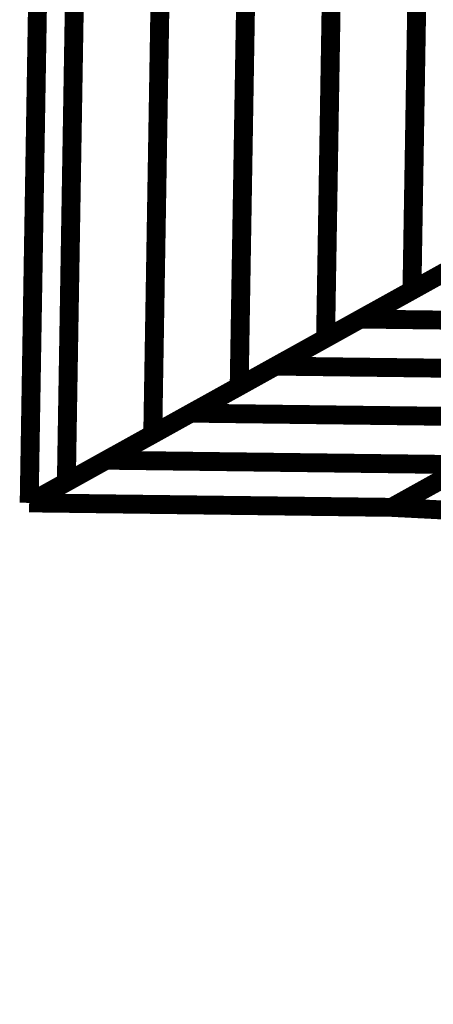
# Model space of a CAD drawing. Extents: x -2.21 to 2.24, y -2.56 to 4.75.
# Drawn here: x 0.65 to 0.71, y -1.97 to -1.82 of the extents above; entities that cross this region are included whole.
import ezdxf

# ---------------------------------------------------------------- set-up
doc = ezdxf.new("R2010")
doc.units = 0
doc.header["$MEASUREMENT"] = 0

msp = doc.modelspace()

# ---------------------------------------------------------------- linework, layer by layer
at = {"color": 0}
for points in [[(1.317484, -1.522909, 0.003, 0.003, 0), (0.648626, -1.894646, 0.003, 0.003, 0)], [(0.648626, -1.894646, 0.003, 0.003, 0), (1.317484, -1.522909, 0.003, 0.003, 0)], [(1.317484, -1.522909, 0.003, 0.003, 0), (0.648626, -1.894646, 0.003, 0.003, 0)], [(0.648626, -1.894646, 0.003, 0.003, 0), (1.317484, -1.522909, 0.003, 0.003, 0)], [(1.374909, -1.523622, 0.003, 0.003, 0), (0.706051, -1.895358, 0.003, 0.003, 0)], [(0.706051, -1.895358, 0.003, 0.003, 0), (1.374909, -1.523622, 0.003, 0.003, 0)], [(1.374909, -1.523622, 0.003, 0.003, 0), (0.706051, -1.895358, 0.003, 0.003, 0)], [(0.706051, -1.895358, 0.003, 0.003, 0), (1.374909, -1.523622, 0.003, 0.003, 0)], [(0.710791, -1.769898, 0.003, 0.003, 0), (0.709272, -1.860941, 0.003, 0.003, 0)], [(0.709272, -1.860941, 0.003, 0.003, 0), (0.710791, -1.769898, 0.003, 0.003, 0)], [(0.710791, -1.769898, 0.003, 0.003, 0), (0.709272, -1.860941, 0.003, 0.003, 0)], [(0.709272, -1.860941, 0.003, 0.003, 0), (0.710791, -1.769898, 0.003, 0.003, 0)], [(0.697106, -1.777504, 0.003, 0.003, 0), (0.695587, -1.868547, 0.003, 0.003, 0)], [(0.695587, -1.868547, 0.003, 0.003, 0), (0.697106, -1.777504, 0.003, 0.003, 0)], [(0.697106, -1.777504, 0.003, 0.003, 0), (0.695587, -1.868547, 0.003, 0.003, 0)], [(0.695587, -1.868547, 0.003, 0.003, 0), (0.697106, -1.777504, 0.003, 0.003, 0)], [(0.683417, -1.78511, 0.003, 0.003, 0), (0.681898, -1.876154, 0.003, 0.003, 0)], [(0.681898, -1.876154, 0.003, 0.003, 0), (0.683417, -1.78511, 0.003, 0.003, 0)], [(0.683417, -1.78511, 0.003, 0.003, 0), (0.681898, -1.876154, 0.003, 0.003, 0)], [(0.681898, -1.876154, 0.003, 0.003, 0), (0.683417, -1.78511, 0.003, 0.003, 0)], [(0.669724, -1.79272, 0.003, 0.003, 0), (0.668205, -1.883764, 0.003, 0.003, 0)], [(0.668205, -1.883764, 0.003, 0.003, 0), (0.669724, -1.79272, 0.003, 0.003, 0)], [(0.669724, -1.79272, 0.003, 0.003, 0), (0.668205, -1.883764, 0.003, 0.003, 0)], [(0.668205, -1.883764, 0.003, 0.003, 0), (0.669724, -1.79272, 0.003, 0.003, 0)], [(0.654516, -1.89137, 0.003, 0.003, 0), (0.656035, -1.800327, 0.003, 0.003, 0)], [(0.654516, -1.89137, 0.003, 0.003, 0), (0.656035, -1.800327, 0.003, 0.003, 0)], [(0.648626, -1.894646, 0.003, 0.003, 0), (0.650146, -1.803602, 0.003, 0.003, 0)], [(0.650146, -1.803602, 0.003, 0.003, 0), (0.648626, -1.894646, 0.003, 0.003, 0)], [(0.648626, -1.894646, 0.003, 0.003, 0), (0.650146, -1.803602, 0.003, 0.003, 0)], [(0.650146, -1.803602, 0.003, 0.003, 0), (0.648626, -1.894646, 0.003, 0.003, 0)], [(0.73665, -1.845724, 0.003, 0.003, 0), (0.709272, -1.860941, 0.003, 0.003, 0)], [(0.73665, -1.845724, 0.003, 0.003, 0), (0.709272, -1.860941, 0.003, 0.003, 0)], [(0.701087, -1.865488, 0.003, 0.003, 0), (0.727941, -1.850563, 0.003, 0.003, 0)], [(0.701087, -1.865488, 0.003, 0.003, 0), (0.727941, -1.850563, 0.003, 0.003, 0)], [(0.722961, -1.853331, 0.003, 0.003, 0), (0.695587, -1.868547, 0.003, 0.003, 0)], [(0.722961, -1.853331, 0.003, 0.003, 0), (0.695587, -1.868547, 0.003, 0.003, 0)], [(0.687657, -1.872953, 0.003, 0.003, 0), (0.714512, -1.858028, 0.003, 0.003, 0)], [(0.687657, -1.872953, 0.003, 0.003, 0), (0.714512, -1.858028, 0.003, 0.003, 0)], [(0.709272, -1.860941, 0.003, 0.003, 0), (0.681898, -1.876154, 0.003, 0.003, 0)], [(0.709272, -1.860941, 0.003, 0.003, 0), (0.681898, -1.876154, 0.003, 0.003, 0)], [(0.674232, -1.880413, 0.003, 0.003, 0), (0.701087, -1.865488, 0.003, 0.003, 0)], [(0.674232, -1.880413, 0.003, 0.003, 0), (0.701087, -1.865488, 0.003, 0.003, 0)], [(0.701087, -1.865488, 0.003, 0.003, 0), (0.758512, -1.866201, 0.003, 0.003, 0)], [(0.758512, -1.866201, 0.003, 0.003, 0), (0.701087, -1.865488, 0.003, 0.003, 0)], [(0.701087, -1.865488, 0.003, 0.003, 0), (0.758512, -1.866201, 0.003, 0.003, 0)], [(0.758512, -1.866201, 0.003, 0.003, 0), (0.701087, -1.865488, 0.003, 0.003, 0)], [(0.695587, -1.868547, 0.003, 0.003, 0), (0.668205, -1.883764, 0.003, 0.003, 0)], [(0.695587, -1.868547, 0.003, 0.003, 0), (0.668205, -1.883764, 0.003, 0.003, 0)], [(0.660803, -1.887878, 0.003, 0.003, 0), (0.687657, -1.872953, 0.003, 0.003, 0)], [(0.660803, -1.887878, 0.003, 0.003, 0), (0.687657, -1.872953, 0.003, 0.003, 0)], [(0.687657, -1.872953, 0.003, 0.003, 0), (0.745083, -1.873665, 0.003, 0.003, 0)], [(0.745083, -1.873665, 0.003, 0.003, 0), (0.687657, -1.872953, 0.003, 0.003, 0)], [(0.687657, -1.872953, 0.003, 0.003, 0), (0.745083, -1.873665, 0.003, 0.003, 0)], [(0.745083, -1.873665, 0.003, 0.003, 0), (0.687657, -1.872953, 0.003, 0.003, 0)], [(0.681898, -1.876154, 0.003, 0.003, 0), (0.654516, -1.89137, 0.003, 0.003, 0)], [(0.681898, -1.876154, 0.003, 0.003, 0), (0.654516, -1.89137, 0.003, 0.003, 0)], [(0.648626, -1.894646, 0.003, 0.003, 0), (0.674232, -1.880413, 0.003, 0.003, 0)], [(0.648626, -1.894646, 0.003, 0.003, 0), (0.674232, -1.880413, 0.003, 0.003, 0)], [(0.674232, -1.880413, 0.003, 0.003, 0), (0.731657, -1.881126, 0.003, 0.003, 0)], [(0.731657, -1.881126, 0.003, 0.003, 0), (0.674232, -1.880413, 0.003, 0.003, 0)], [(0.674232, -1.880413, 0.003, 0.003, 0), (0.731657, -1.881126, 0.003, 0.003, 0)], [(0.731657, -1.881126, 0.003, 0.003, 0), (0.674232, -1.880413, 0.003, 0.003, 0)], [(0.706051, -1.895358, 0.003, 0.003, 0), (0.73185, -1.88102, 0.003, 0.003, 0)], [(0.706051, -1.895358, 0.003, 0.003, 0), (0.73185, -1.88102, 0.003, 0.003, 0)], [(0.731657, -1.881126, 0.003, 0.003, 0), (0.706051, -1.895358, 0.003, 0.003, 0)], [(0.731657, -1.881126, 0.003, 0.003, 0), (0.706051, -1.895358, 0.003, 0.003, 0)], [(0.668205, -1.883764, 0.003, 0.003, 0), (0.648626, -1.894646, 0.003, 0.003, 0)], [(0.668205, -1.883764, 0.003, 0.003, 0), (0.648626, -1.894646, 0.003, 0.003, 0)], [(0.718228, -1.888591, 0.003, 0.003, 0), (0.660803, -1.887878, 0.003, 0.003, 0)], [(0.718228, -1.888591, 0.003, 0.003, 0), (0.660803, -1.887878, 0.003, 0.003, 0)], [(0.706051, -1.895358, 0.003, 0.003, 0), (0.648626, -1.894646, 0.003, 0.003, 0)], [(0.648626, -1.894646, 0.003, 0.003, 0), (0.706051, -1.895358, 0.003, 0.003, 0)], [(0.706051, -1.895358, 0.003, 0.003, 0), (0.648626, -1.894646, 0.003, 0.003, 0)], [(0.648626, -1.894646, 0.003, 0.003, 0), (0.706051, -1.895358, 0.003, 0.003, 0)], [(0.718508, -1.895992, 0.003, 0.003, 0), (0.706051, -1.895358, 0.003, 0.003, 0)], [(0.706051, -1.895358, 0.003, 0.003, 0), (0.718508, -1.895992, 0.003, 0.003, 0)], [(0.718508, -1.895992, 0.003, 0.003, 0), (0.706051, -1.895358, 0.003, 0.003, 0)], [(0.706051, -1.895358, 0.003, 0.003, 0), (0.718508, -1.895992, 0.003, 0.003, 0)]]:
    msp.add_lwpolyline(points, format="xyseb", dxfattribs=at)
at = {"color": 7}
for points in [[(0.648626, -1.894646, 0.003, 0.003, 0), (0.650146, -1.803602, 0.003, 0.003, 0)], [(0.706051, -1.895358, 0.003, 0.003, 0), (0.648626, -1.894646, 0.003, 0.003, 0)], [(0.718508, -1.895992, 0.003, 0.003, 0), (0.706051, -1.895358, 0.003, 0.003, 0)]]:
    msp.add_lwpolyline(points, format="xyseb", dxfattribs=at)
msp.add_spline([(0.697449, -2.141602), (0.710004, -2.140961), (0.722205, -2.139091), (0.733984, -2.136043), (0.745291, -2.131898), (0.756043, -2.126701), (0.766197, -2.120524), (0.775681, -2.113425), (0.784437, -2.105472), (0.79239, -2.096717), (0.799492, -2.087232), (0.805669, -2.077079), (0.810866, -2.066327), (0.815012, -2.05502), (0.818059, -2.04324), (0.819929, -2.031039), (0.820571, -2.018484), (0.820028, -2.005921), (0.818429, -1.99372), (0.815807, -1.981937), (0.812209, -1.970634), (0.807657, -1.95987), (0.802209, -1.94972), (0.795886, -1.940236), (0.78874, -1.931488), (0.780787, -1.923528), (0.772083, -1.916429), (0.762654, -1.910252), (0.752551, -1.905059), (0.741795, -1.900906), (0.730437, -1.897866), (0.718508, -1.895992)], degree=3, dxfattribs=at)

doc.saveas('drawing.dxf')
